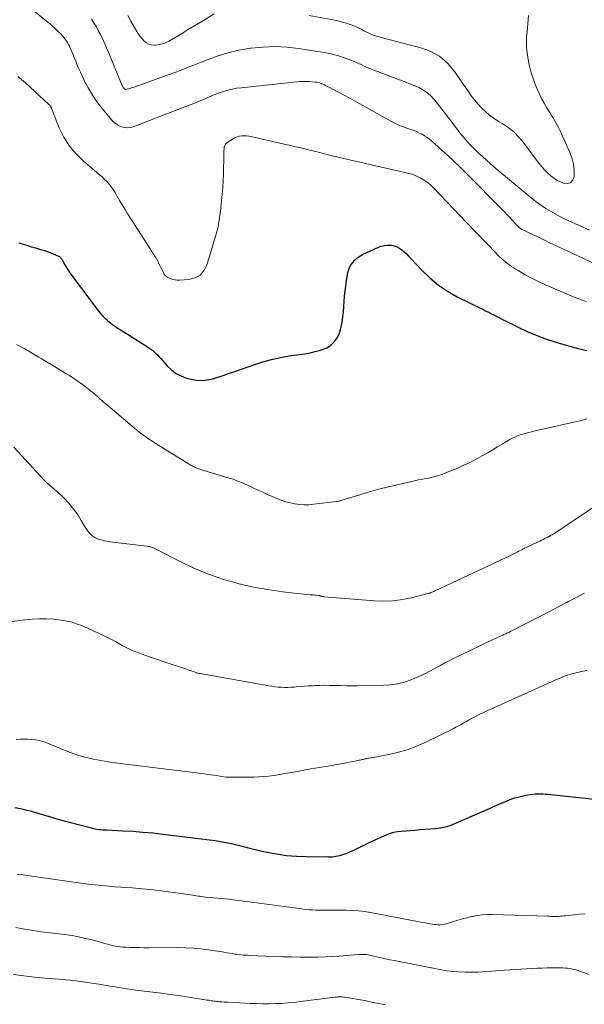
# Model space of a CAD drawing. Units: feet. Extents: x 2025000 to 2030000, y 525000 to 530000.
# Drawn here: x 2025478 to 2025577, y 525994 to 526167 of the extents above; entities that cross this region are included whole.
import ezdxf

# ---------------------------------------------------------------- set-up
doc = ezdxf.new("R2010")
doc.units = ezdxf.units.FT
doc.header["$LTSCALE"] = 100
doc.header["$MEASUREMENT"] = 0
doc.layers.add('CONTOUR INDEX', color=32, linetype='Continuous', lineweight=25)
doc.layers.add('CONTOUR INTERMEDIATE', color=40, linetype='Continuous', lineweight=15)

msp = doc.modelspace()

# ---------------------------------------------------------------- linework, layer by layer
at = {"layer": 'CONTOUR INDEX', "flags": 128}
for points, elevation in [([(2025477.7, 526128.11), (2025478.5, 526127.88), (2025479.3, 526127.65), (2025479.96, 526127.46), (2025480.42, 526127.32), (2025480.89, 526127.19), (2025481.36, 526127.05), (2025481.83, 526126.92), (2025482.3, 526126.78), (2025482.76, 526126.63), (2025483.22, 526126.46), (2025483.67, 526126.27), (2025484.61, 526125.86), (2025484.74, 526125.79), (2025484.87, 526125.71), (2025484.99, 526125.62), (2025485.1, 526125.51), (2025485.19, 526125.39), (2025485.29, 526125.27), (2025485.37, 526125.14), (2025485.45, 526125.01), (2025485.85, 526124.28), (2025486.13, 526123.79), (2025486.43, 526123.3), (2025486.74, 526122.83), (2025487.07, 526122.36), (2025491.39, 526116.58), (2025491.76, 526116.11), (2025492.14, 526115.66), (2025492.55, 526115.23), (2025492.97, 526114.82), (2025493.01, 526114.78), (2025493.43, 526114.4), (2025493.87, 526114.04), (2025494.32, 526113.7), (2025494.79, 526113.38), (2025495.26, 526113.07), (2025495.74, 526112.76), (2025496.21, 526112.45), (2025496.69, 526112.15), (2025500.57, 526109.7), (2025500.92, 526109.47), (2025501.26, 526109.22), (2025501.58, 526108.95), (2025501.9, 526108.66), (2025502.2, 526108.36), (2025502.49, 526108.06), (2025502.78, 526107.75), (2025503.06, 526107.43), (2025503.88, 526106.47), (2025504.62, 526105.75), (2025505.42, 526105.13), (2025506.32, 526104.68), (2025507.29, 526104.32), (2025508.1, 526104.11), (2025509.05, 526103.94), (2025510, 526103.88), (2025510.95, 526103.98), (2025511.89, 526104.18), (2025512.83, 526104.48), (2025513.77, 526104.78), (2025514.7, 526105.09), (2025515.64, 526105.42), (2025519.33, 526106.72), (2025520.92, 526107.22), (2025522.52, 526107.66), (2025524.14, 526107.99), (2025525.78, 526108.26), (2025527.19, 526108.45), (2025528.13, 526108.59), (2025529.07, 526108.77), (2025529.99, 526108.99), (2025530.91, 526109.24), (2025531.35, 526109.38), (2025532, 526109.65), (2025532.59, 526109.99), (2025533.1, 526110.44), (2025533.56, 526110.97), (2025533.93, 526111.58), (2025534.24, 526112.21), (2025534.45, 526112.88), (2025534.61, 526113.58), (2025534.7, 526114.14), (2025534.83, 526115.05), (2025534.94, 526115.96), (2025535.03, 526116.87), (2025535.09, 526117.79), (2025535.16, 526118.71), (2025535.25, 526119.62), (2025535.35, 526120.53), (2025535.48, 526121.44), (2025535.64, 526122.53), (2025535.77, 526123.1), (2025535.96, 526123.64), (2025536.22, 526124.15), (2025536.54, 526124.64), (2025536.93, 526125.08), (2025537.35, 526125.47), (2025537.82, 526125.8), (2025538.33, 526126.08), (2025541.1, 526127.36), (2025541.62, 526127.55), (2025542.14, 526127.68), (2025542.69, 526127.73), (2025543.24, 526127.72), (2025543.44, 526127.7), (2025543.89, 526127.62), (2025544.31, 526127.49), (2025544.7, 526127.28), (2025545.08, 526127.03), (2025545.22, 526126.92), (2025545.64, 526126.56), (2025546.05, 526126.19), (2025546.44, 526125.8), (2025546.82, 526125.4), (2025548.77, 526123.31), (2025550.18, 526121.95), (2025551.68, 526120.7), (2025553.3, 526119.62), (2025555.01, 526118.65), (2025559.47, 526116.43), (2025560, 526116.17), (2025560.52, 526115.91), (2025561.04, 526115.65), (2025561.56, 526115.38), (2025562.08, 526115.11), (2025562.6, 526114.85), (2025563.12, 526114.59), (2025563.64, 526114.33), (2025565.73, 526113.28), (2025567.32, 526112.54), (2025568.92, 526111.86), (2025570.56, 526111.25), (2025572.22, 526110.71), (2025573.36, 526110.36), (2025574.84, 526109.93), (2025576.33, 526109.52), (2025577.82, 526109.15)], 900), ([(2025477.03, 526028.62), (2025478.02, 526028.45), (2025478.99, 526028.24), (2025479.96, 526027.99), (2025480.91, 526027.71), (2025481.15, 526027.63), (2025482.23, 526027.29), (2025483.31, 526026.97), (2025484.39, 526026.66), (2025485.48, 526026.37), (2025490.56, 526025.03), (2025490.89, 526024.95), (2025491.21, 526024.89), (2025491.54, 526024.83), (2025491.88, 526024.79), (2025492.21, 526024.76), (2025492.55, 526024.73), (2025492.88, 526024.71), (2025493.22, 526024.69), (2025496.07, 526024.55), (2025497.83, 526024.45), (2025499.59, 526024.32), (2025501.35, 526024.15), (2025503.1, 526023.95), (2025512.35, 526022.8), (2025513.3, 526022.66), (2025514.25, 526022.49), (2025515.2, 526022.29), (2025516.13, 526022.05), (2025517.07, 526021.81), (2025518, 526021.57), (2025518.94, 526021.35), (2025519.88, 526021.13), (2025521.44, 526020.78), (2025523.17, 526020.45), (2025524.9, 526020.2), (2025526.65, 526020.05), (2025528.41, 526019.98), (2025532.18, 526019.95), (2025532.54, 526019.95), (2025532.9, 526019.97), (2025533.26, 526020.01), (2025533.62, 526020.06), (2025533.97, 526020.13), (2025534.32, 526020.21), (2025534.67, 526020.3), (2025535.01, 526020.41), (2025535.28, 526020.5), (2025535.75, 526020.68), (2025536.21, 526020.86), (2025536.67, 526021.07), (2025537.12, 526021.29), (2025537.47, 526021.47), (2025538.09, 526021.78), (2025538.72, 526022.09), (2025539.35, 526022.39), (2025539.99, 526022.68), (2025542.64, 526023.86), (2025543.24, 526024.09), (2025543.85, 526024.28), (2025544.48, 526024.4), (2025545.11, 526024.48), (2025547.56, 526024.67), (2025548.45, 526024.74), (2025549.35, 526024.8), (2025550.25, 526024.87), (2025551.15, 526024.94), (2025552.04, 526025.06), (2025552.91, 526025.23), (2025553.76, 526025.49), (2025554.59, 526025.81), (2025560.69, 526028.49), (2025561.39, 526028.8), (2025562.09, 526029.11), (2025562.8, 526029.42), (2025563.5, 526029.72), (2025564.21, 526030.01), (2025564.93, 526030.26), (2025565.66, 526030.47), (2025566.41, 526030.66), (2025567.44, 526030.88), (2025567.87, 526030.96), (2025568.31, 526031.02), (2025568.75, 526031.05), (2025569.19, 526031.06), (2025569.63, 526031.06), (2025570.07, 526031.04), (2025570.51, 526031.01), (2025570.95, 526030.97), (2025579.71, 526030.07)], 920)]:
    msp.add_lwpolyline(points, dxfattribs=dict(at, elevation=elevation))
at = {"layer": 'CONTOUR INTERMEDIATE', "flags": 128}
for points, elevation in [([(2025474.46, 526173.94), (2025482.63, 526167.17), (2025483.11, 526166.77), (2025483.59, 526166.36), (2025484.06, 526165.94), (2025484.53, 526165.51), (2025484.8, 526165.27), (2025485.11, 526164.95), (2025485.41, 526164.63), (2025485.69, 526164.28), (2025485.95, 526163.92), (2025486.12, 526163.68), (2025486.28, 526163.43), (2025486.44, 526163.17), (2025486.58, 526162.91), (2025486.72, 526162.64), (2025486.85, 526162.37), (2025486.97, 526162.09), (2025487.09, 526161.81), (2025487.2, 526161.53), (2025487.49, 526160.78), (2025487.76, 526160.12), (2025488.02, 526159.47), (2025488.31, 526158.82), (2025488.6, 526158.18), (2025489.27, 526156.74), (2025489.95, 526155.42), (2025490.7, 526154.13), (2025491.55, 526152.91), (2025492.46, 526151.73), (2025494.14, 526149.73), (2025494.51, 526149.35), (2025494.92, 526149.02), (2025495.37, 526148.76), (2025495.86, 526148.55), (2025496.38, 526148.44), (2025496.89, 526148.4), (2025497.4, 526148.47), (2025497.91, 526148.6), (2025507.29, 526152.2), (2025508.13, 526152.53), (2025508.97, 526152.87), (2025509.8, 526153.23), (2025510.63, 526153.59), (2025510.84, 526153.68), (2025511.56, 526154), (2025512.3, 526154.29), (2025513.04, 526154.57), (2025513.8, 526154.82), (2025514.56, 526155.04), (2025515.33, 526155.23), (2025516.1, 526155.37), (2025516.89, 526155.47), (2025527.27, 526156.54), (2025527.81, 526156.58), (2025528.35, 526156.59), (2025528.89, 526156.57), (2025529.43, 526156.53), (2025530.05, 526156.45), (2025530.28, 526156.42), (2025530.51, 526156.38), (2025530.73, 526156.32), (2025530.95, 526156.25), (2025531.16, 526156.16), (2025531.37, 526156.08), (2025531.58, 526155.98), (2025531.79, 526155.88), (2025533.93, 526154.75), (2025535.2, 526154.07), (2025536.47, 526153.38), (2025537.74, 526152.69), (2025539, 526151.99), (2025543.17, 526149.65), (2025543.93, 526149.25), (2025544.7, 526148.88), (2025545.5, 526148.56), (2025546.31, 526148.27), (2025547, 526148.04), (2025547.47, 526147.87), (2025547.93, 526147.69), (2025548.38, 526147.48), (2025548.83, 526147.26), (2025549.26, 526147.01), (2025549.67, 526146.74), (2025550.07, 526146.44), (2025550.45, 526146.12), (2025552.3, 526144.48), (2025553.39, 526143.49), (2025554.47, 526142.48), (2025555.53, 526141.46), (2025556.57, 526140.42), (2025563.08, 526133.85), (2025563.43, 526133.5), (2025563.77, 526133.14), (2025564.11, 526132.78), (2025564.44, 526132.41), (2025564.68, 526132.14), (2025564.9, 526131.91), (2025565.11, 526131.68), (2025565.33, 526131.45), (2025565.55, 526131.22), (2025565.86, 526130.89), (2025565.92, 526130.83), (2025565.99, 526130.77), (2025566.06, 526130.71), (2025566.14, 526130.66), (2025566.21, 526130.61), (2025566.29, 526130.56), (2025566.37, 526130.52), (2025566.45, 526130.48), (2025569.32, 526129.12), (2025570.83, 526128.4), (2025572.35, 526127.68), (2025573.86, 526126.96), (2025575.38, 526126.25), (2025580.24, 526123.97)], 892), ([(2025490.51, 526167.57), (2025490.96, 526166.88), (2025491.39, 526166.18), (2025491.78, 526165.45), (2025492.16, 526164.72), (2025492.52, 526163.98), (2025492.86, 526163.23), (2025493.2, 526162.47), (2025493.52, 526161.71), (2025495.84, 526156.11), (2025495.88, 526156.01), (2025495.92, 526155.92), (2025495.97, 526155.82), (2025496.02, 526155.72), (2025496.07, 526155.63), (2025496.12, 526155.53), (2025496.18, 526155.45), (2025496.25, 526155.36), (2025496.39, 526155.2), (2025496.43, 526155.17), (2025496.45, 526155.16), (2025496.52, 526155.14), (2025496.54, 526155.13), (2025496.56, 526155.13), (2025496.57, 526155.13), (2025496.59, 526155.13), (2025497.05, 526155.27), (2025497.3, 526155.34), (2025497.55, 526155.42), (2025497.79, 526155.5), (2025498.04, 526155.59), (2025504.03, 526157.72), (2025505.55, 526158.27), (2025507.06, 526158.84), (2025508.57, 526159.43), (2025510.07, 526160.04), (2025510.79, 526160.33), (2025512.66, 526161.02), (2025514.57, 526161.62), (2025516.51, 526162.06), (2025518.48, 526162.41), (2025518.68, 526162.44), (2025520.78, 526162.64), (2025522.87, 526162.72), (2025524.96, 526162.61), (2025527.04, 526162.38), (2025531.19, 526161.75), (2025532.23, 526161.56), (2025533.26, 526161.32), (2025534.27, 526161.03), (2025535.28, 526160.69), (2025536.42, 526160.27), (2025536.84, 526160.11), (2025537.26, 526159.93), (2025537.66, 526159.75), (2025538.07, 526159.55), (2025538.47, 526159.35), (2025538.88, 526159.16), (2025539.29, 526158.99), (2025539.71, 526158.82), (2025545.02, 526156.79), (2025545.82, 526156.48), (2025546.62, 526156.16), (2025547.42, 526155.83), (2025548.21, 526155.5), (2025548.97, 526155.11), (2025549.67, 526154.65), (2025550.3, 526154.1), (2025550.88, 526153.48), (2025551.06, 526153.26), (2025551.69, 526152.47), (2025552.31, 526151.68), (2025552.92, 526150.89), (2025553.53, 526150.09), (2025555.28, 526147.75), (2025555.73, 526147.17), (2025556.2, 526146.61), (2025556.69, 526146.06), (2025557.19, 526145.53), (2025557.4, 526145.31), (2025557.81, 526144.9), (2025558.23, 526144.49), (2025558.65, 526144.08), (2025559.07, 526143.68), (2025559.51, 526143.27), (2025560.16, 526142.68), (2025560.82, 526142.09), (2025561.48, 526141.51), (2025562.16, 526140.94), (2025567.61, 526136.42), (2025568.34, 526135.84), (2025569.09, 526135.27), (2025569.86, 526134.73), (2025570.64, 526134.2), (2025571.44, 526133.71), (2025572.25, 526133.24), (2025573.08, 526132.8), (2025573.93, 526132.39), (2025577.05, 526130.95), (2025578.34, 526130.38)], 888), ([(2025496.93, 526168.19), (2025497.49, 526167.17), (2025498.52, 526165.36), (2025498.8, 526164.91), (2025499.11, 526164.47), (2025499.45, 526164.06), (2025499.81, 526163.68), (2025500.22, 526163.37), (2025500.66, 526163.13), (2025501.14, 526163.02), (2025501.65, 526162.97), (2025501.83, 526162.98), (2025502.44, 526163.06), (2025503.03, 526163.19), (2025503.6, 526163.4), (2025504.15, 526163.68), (2025505.28, 526164.34), (2025506.38, 526164.99), (2025507.48, 526165.64), (2025508.58, 526166.31), (2025509.67, 526166.97), (2025512.14, 526168.48)], 884), ([(2025528.88, 526168.22), (2025533.44, 526167.36), (2025534.13, 526167.21), (2025534.8, 526167.04), (2025535.47, 526166.83), (2025536.13, 526166.61), (2025536.78, 526166.35), (2025537.42, 526166.08), (2025538.05, 526165.78), (2025538.68, 526165.46), (2025538.74, 526165.43), (2025539.4, 526165.1), (2025540.07, 526164.81), (2025540.75, 526164.57), (2025541.45, 526164.35), (2025542.27, 526164.14), (2025543.39, 526163.84), (2025544.51, 526163.55), (2025545.64, 526163.26), (2025546.76, 526162.99), (2025548.4, 526162.58), (2025550.21, 526161.91), (2025551.87, 526161.02), (2025553.29, 526159.78), (2025554.55, 526158.32), (2025556.93, 526154.84), (2025557.49, 526154.06), (2025558.07, 526153.31), (2025558.69, 526152.58), (2025559.33, 526151.88), (2025560.02, 526151.22), (2025560.73, 526150.6), (2025561.5, 526150.05), (2025562.3, 526149.54), (2025562.9, 526149.19), (2025563.98, 526148.48), (2025564.98, 526147.69), (2025565.88, 526146.78), (2025566.7, 526145.79), (2025568.97, 526142.7), (2025569.42, 526142.11), (2025569.89, 526141.55), (2025570.38, 526141), (2025570.9, 526140.48), (2025570.98, 526140.39), (2025571.48, 526139.95), (2025572.01, 526139.54), (2025572.58, 526139.19), (2025573.18, 526138.89), (2025573.73, 526138.64), (2025574.42, 526138.58), (2025574.98, 526138.71), (2025575.37, 526139.15), (2025575.63, 526139.79), (2025575.64, 526139.93), (2025575.63, 526140.96), (2025575.52, 526141.97), (2025575.27, 526142.96), (2025574.92, 526143.93), (2025573.41, 526147.32), (2025573.14, 526147.88), (2025572.87, 526148.43), (2025572.58, 526148.97), (2025572.27, 526149.51), (2025571.95, 526150.04), (2025571.63, 526150.56), (2025571.31, 526151.09), (2025570.98, 526151.62), (2025570.74, 526152), (2025570.31, 526152.73), (2025569.91, 526153.47), (2025569.54, 526154.23), (2025569.19, 526155), (2025568.85, 526155.79), (2025568.42, 526156.93), (2025568.04, 526158.08), (2025567.76, 526159.26), (2025567.53, 526160.46), (2025567.28, 526162.06), (2025567.23, 526162.47), (2025567.2, 526162.88), (2025567.19, 526163.29), (2025567.2, 526163.7), (2025567.22, 526164.11), (2025567.24, 526164.52), (2025567.28, 526164.93), (2025567.31, 526165.34), (2025567.59, 526168.17)], 884), ([(2025477.55, 526157.45), (2025478.22, 526156.9), (2025478.88, 526156.34), (2025483.04, 526152.52), (2025483.11, 526152.46), (2025483.17, 526152.39), (2025483.22, 526152.32), (2025483.28, 526152.25), (2025483.31, 526152.19), (2025483.34, 526152.14), (2025483.37, 526152.1), (2025483.39, 526152.04), (2025483.42, 526151.99), (2025483.44, 526151.94), (2025483.46, 526151.89), (2025483.48, 526151.84), (2025483.5, 526151.78), (2025484.86, 526148.4), (2025485.67, 526146.74), (2025486.63, 526145.19), (2025487.82, 526143.79), (2025489.14, 526142.5), (2025491.43, 526140.6), (2025491.89, 526140.2), (2025492.35, 526139.8), (2025492.79, 526139.38), (2025493.22, 526138.94), (2025493.63, 526138.49), (2025494.01, 526138.02), (2025494.36, 526137.52), (2025494.68, 526137.01), (2025495.01, 526136.43), (2025495.48, 526135.62), (2025495.97, 526134.81), (2025496.46, 526134.01), (2025496.96, 526133.21), (2025500.99, 526126.9), (2025501.24, 526126.5), (2025501.49, 526126.1), (2025501.73, 526125.7), (2025501.97, 526125.29), (2025502.21, 526124.88), (2025502.43, 526124.46), (2025502.65, 526124.04), (2025502.86, 526123.62), (2025503.21, 526122.9), (2025503.28, 526122.76), (2025503.36, 526122.63), (2025503.45, 526122.51), (2025503.54, 526122.4), (2025503.65, 526122.29), (2025503.76, 526122.19), (2025503.88, 526122.11), (2025504.02, 526122.05), (2025504.49, 526121.84), (2025504.87, 526121.7), (2025505.26, 526121.6), (2025505.66, 526121.56), (2025506.06, 526121.56), (2025507.7, 526121.68), (2025508.77, 526121.97), (2025509.67, 526122.46), (2025510.35, 526123.24), (2025510.86, 526124.22), (2025512.73, 526130.47), (2025512.8, 526130.75), (2025512.86, 526131.02), (2025512.91, 526131.3), (2025512.95, 526131.58), (2025512.95, 526131.59), (2025512.99, 526131.86), (2025513.02, 526132.14), (2025513.07, 526132.41), (2025513.11, 526132.68), (2025513.16, 526132.95), (2025513.2, 526133.22), (2025513.24, 526133.49), (2025513.27, 526133.76), (2025513.47, 526135.56), (2025513.59, 526136.73), (2025513.68, 526137.9), (2025513.74, 526139.07), (2025513.78, 526140.25), (2025513.85, 526143.76), (2025513.86, 526144.07), (2025513.88, 526144.37), (2025513.91, 526144.67), (2025513.95, 526144.98), (2025514.03, 526145.26), (2025514.15, 526145.51), (2025514.34, 526145.72), (2025514.56, 526145.9), (2025515.53, 526146.48), (2025515.89, 526146.67), (2025516.26, 526146.82), (2025516.65, 526146.91), (2025517.05, 526146.98), (2025517.45, 526146.99), (2025517.85, 526146.99), (2025518.26, 526146.94), (2025518.65, 526146.87), (2025528.37, 526144.63), (2025529.24, 526144.42), (2025530.1, 526144.21), (2025530.96, 526143.99), (2025531.82, 526143.76), (2025532.68, 526143.54), (2025533.55, 526143.32), (2025534.41, 526143.11), (2025535.28, 526142.91), (2025545.78, 526140.54), (2025546.47, 526140.36), (2025547.15, 526140.15), (2025547.81, 526139.89), (2025548.46, 526139.59), (2025549.08, 526139.25), (2025549.67, 526138.86), (2025550.22, 526138.41), (2025550.73, 526137.92), (2025552.03, 526136.56), (2025553.17, 526135.36), (2025554.31, 526134.16), (2025555.46, 526132.96), (2025556.6, 526131.77), (2025561.9, 526126.25), (2025562.16, 526125.99), (2025562.41, 526125.74), (2025562.67, 526125.5), (2025562.94, 526125.26), (2025563.21, 526125.03), (2025563.49, 526124.8), (2025563.77, 526124.58), (2025564.05, 526124.36), (2025564.21, 526124.25), (2025564.58, 526123.98), (2025564.96, 526123.73), (2025565.34, 526123.49), (2025565.73, 526123.25), (2025566.82, 526122.63), (2025567.76, 526122.11), (2025568.72, 526121.61), (2025569.7, 526121.14), (2025570.68, 526120.7), (2025575.2, 526118.76), (2025576.46, 526118.25), (2025577.74, 526117.78)], 896), ([(2025477.34, 526110.21), (2025478.66, 526109.5), (2025479.96, 526108.76), (2025481.26, 526108), (2025481.64, 526107.77), (2025482.74, 526107.1), (2025483.83, 526106.44), (2025484.93, 526105.78), (2025486.02, 526105.11), (2025486.55, 526104.79), (2025487.37, 526104.27), (2025488.17, 526103.73), (2025488.96, 526103.16), (2025489.73, 526102.58), (2025490.62, 526101.88), (2025490.94, 526101.62), (2025491.24, 526101.37), (2025491.55, 526101.1), (2025491.84, 526100.82), (2025492.14, 526100.55), (2025492.44, 526100.28), (2025492.74, 526100.01), (2025493.05, 526099.75), (2025498.46, 526095.2), (2025498.68, 526095.02), (2025498.9, 526094.84), (2025499.12, 526094.66), (2025499.34, 526094.49), (2025499.57, 526094.32), (2025499.8, 526094.15), (2025500.03, 526093.99), (2025500.26, 526093.83), (2025500.41, 526093.72), (2025500.72, 526093.52), (2025501.03, 526093.31), (2025501.35, 526093.11), (2025501.67, 526092.91), (2025508.06, 526088.98), (2025508.26, 526088.87), (2025508.47, 526088.75), (2025508.68, 526088.65), (2025508.89, 526088.55), (2025509.1, 526088.45), (2025509.32, 526088.37), (2025509.54, 526088.29), (2025509.76, 526088.22), (2025514.82, 526086.69), (2025515.5, 526086.47), (2025516.17, 526086.23), (2025516.84, 526085.96), (2025517.5, 526085.68), (2025517.6, 526085.64), (2025518.2, 526085.36), (2025518.8, 526085.08), (2025519.41, 526084.8), (2025520.01, 526084.52), (2025520.61, 526084.24), (2025521.22, 526083.97), (2025521.82, 526083.7), (2025522.43, 526083.43), (2025523.21, 526083.09), (2025523.98, 526082.79), (2025524.76, 526082.52), (2025525.56, 526082.32), (2025526.37, 526082.15), (2025527.19, 526082.04), (2025528.01, 526081.98), (2025528.83, 526082), (2025529.65, 526082.06), (2025533.7, 526082.55), (2025533.83, 526082.57), (2025533.95, 526082.59), (2025534.07, 526082.61), (2025534.2, 526082.64), (2025534.32, 526082.68), (2025534.44, 526082.71), (2025534.56, 526082.74), (2025534.68, 526082.78), (2025537.81, 526083.75), (2025539.51, 526084.25), (2025541.2, 526084.72), (2025542.91, 526085.16), (2025544.63, 526085.57), (2025547.69, 526086.26), (2025548.18, 526086.37), (2025548.67, 526086.46), (2025549.17, 526086.55), (2025549.66, 526086.63), (2025550.16, 526086.71), (2025550.65, 526086.82), (2025551.13, 526086.95), (2025551.61, 526087.11), (2025552.85, 526087.56), (2025553.69, 526087.88), (2025554.53, 526088.21), (2025555.36, 526088.56), (2025556.18, 526088.94), (2025556.99, 526089.33), (2025557.79, 526089.73), (2025558.59, 526090.15), (2025559.38, 526090.58), (2025559.54, 526090.67), (2025560.4, 526091.16), (2025561.26, 526091.66), (2025562.11, 526092.17), (2025562.95, 526092.69), (2025563.69, 526093.15), (2025564.27, 526093.49), (2025564.87, 526093.79), (2025565.49, 526094.05), (2025566.12, 526094.29), (2025566.77, 526094.49), (2025567.42, 526094.68), (2025568.07, 526094.85), (2025568.73, 526095), (2025576.11, 526096.64), (2025576.7, 526096.79), (2025577.28, 526096.95), (2025577.86, 526097.14)], 904), ([(2025476.82, 526092.15), (2025481.56, 526087.01), (2025482.15, 526086.4), (2025482.75, 526085.81), (2025483.38, 526085.24), (2025484.02, 526084.7), (2025484.66, 526084.15), (2025485.28, 526083.58), (2025485.87, 526082.98), (2025486.44, 526082.36), (2025486.55, 526082.24), (2025487.14, 526081.53), (2025487.7, 526080.79), (2025488.22, 526080.03), (2025488.71, 526079.24), (2025489.32, 526078.2), (2025489.53, 526077.86), (2025489.76, 526077.53), (2025490, 526077.21), (2025490.26, 526076.9), (2025490.54, 526076.62), (2025490.85, 526076.38), (2025491.19, 526076.18), (2025491.55, 526076.02), (2025491.77, 526075.95), (2025492.27, 526075.79), (2025492.77, 526075.65), (2025493.27, 526075.55), (2025493.78, 526075.47), (2025500.31, 526074.68), (2025500.48, 526074.65), (2025500.64, 526074.63), (2025500.81, 526074.59), (2025500.97, 526074.55), (2025501.14, 526074.51), (2025501.3, 526074.45), (2025501.45, 526074.39), (2025501.61, 526074.31), (2025503.62, 526073.28), (2025504.78, 526072.68), (2025505.95, 526072.1), (2025507.12, 526071.53), (2025508.3, 526070.97), (2025508.45, 526070.89), (2025509.72, 526070.33), (2025511.01, 526069.8), (2025512.31, 526069.33), (2025513.63, 526068.89), (2025513.87, 526068.82), (2025515.32, 526068.4), (2025516.78, 526068.01), (2025518.26, 526067.67), (2025519.74, 526067.37), (2025519.75, 526067.36), (2025521.25, 526067.1), (2025522.75, 526066.86), (2025524.26, 526066.66), (2025525.77, 526066.49), (2025529.11, 526066.14), (2025529.36, 526066.12), (2025529.62, 526066.09), (2025529.87, 526066.07), (2025530.13, 526066.04), (2025530.5, 526066.01), (2025530.57, 526066), (2025530.64, 526065.99), (2025530.71, 526065.97), (2025530.78, 526065.96), (2025530.85, 526065.94), (2025530.92, 526065.92), (2025530.99, 526065.9), (2025531.06, 526065.88), (2025531.11, 526065.86), (2025531.21, 526065.84), (2025531.31, 526065.82), (2025531.41, 526065.8), (2025531.5, 526065.79), (2025540.41, 526065.06), (2025542.06, 526065.01), (2025543.71, 526065.06), (2025545.34, 526065.28), (2025546.97, 526065.6), (2025549.84, 526066.32), (2025550.02, 526066.37), (2025550.2, 526066.43), (2025550.37, 526066.5), (2025550.54, 526066.57), (2025550.71, 526066.65), (2025550.88, 526066.72), (2025551.05, 526066.8), (2025551.22, 526066.88), (2025564.51, 526073.1), (2025564.86, 526073.27), (2025565.2, 526073.44), (2025565.54, 526073.61), (2025565.88, 526073.79), (2025566.4, 526074.07), (2025566.48, 526074.11), (2025566.55, 526074.15), (2025566.63, 526074.19), (2025566.7, 526074.23), (2025566.78, 526074.28), (2025566.86, 526074.31), (2025566.93, 526074.35), (2025567.01, 526074.39), (2025569.27, 526075.45), (2025569.57, 526075.59), (2025569.87, 526075.73), (2025570.16, 526075.88), (2025570.46, 526076.02), (2025570.92, 526076.25), (2025570.98, 526076.29), (2025571.05, 526076.32), (2025571.11, 526076.35), (2025571.17, 526076.38), (2025571.23, 526076.41), (2025571.29, 526076.45), (2025571.35, 526076.48), (2025571.41, 526076.51), (2025571.47, 526076.55), (2025571.56, 526076.6), (2025571.65, 526076.65), (2025571.74, 526076.7), (2025571.82, 526076.75), (2025571.89, 526076.79), (2025572.01, 526076.87), (2025572.13, 526076.94), (2025572.25, 526077.02), (2025572.37, 526077.1), (2025582.07, 526083.62)], 908), ([(2025476.49, 526061.41), (2025478.8, 526061.71), (2025480.07, 526061.83), (2025481.35, 526061.9), (2025482.62, 526061.88), (2025483.9, 526061.81), (2025484.23, 526061.78), (2025485.66, 526061.57), (2025487.06, 526061.28), (2025488.42, 526060.83), (2025489.76, 526060.3), (2025492.99, 526058.8), (2025493.59, 526058.5), (2025494.19, 526058.2), (2025494.77, 526057.87), (2025495.35, 526057.53), (2025495.93, 526057.19), (2025496.52, 526056.87), (2025497.12, 526056.58), (2025497.73, 526056.31), (2025498.36, 526056.06), (2025498.99, 526055.82), (2025499.62, 526055.59), (2025500.25, 526055.37), (2025505.13, 526053.75), (2025505.78, 526053.53), (2025506.43, 526053.3), (2025507.08, 526053.08), (2025507.73, 526052.85), (2025508.82, 526052.46), (2025508.92, 526052.43), (2025509.03, 526052.39), (2025509.13, 526052.36), (2025509.24, 526052.33), (2025509.35, 526052.3), (2025509.45, 526052.27), (2025509.56, 526052.25), (2025509.67, 526052.23), (2025521.77, 526050.09), (2025522.32, 526050), (2025522.88, 526049.92), (2025523.45, 526049.87), (2025524.01, 526049.83), (2025524.58, 526049.81), (2025525.14, 526049.81), (2025525.7, 526049.83), (2025526.27, 526049.86), (2025526.6, 526049.89), (2025527.33, 526049.95), (2025528.06, 526050), (2025528.79, 526050.05), (2025529.52, 526050.09), (2025529.82, 526050.11), (2025530.7, 526050.14), (2025531.58, 526050.17), (2025532.46, 526050.16), (2025533.34, 526050.15), (2025533.53, 526050.14), (2025534.5, 526050.11), (2025535.48, 526050.1), (2025536.46, 526050.1), (2025537.43, 526050.1), (2025541.94, 526050.17), (2025543.21, 526050.26), (2025544.47, 526050.44), (2025545.7, 526050.75), (2025546.91, 526051.16), (2025547.44, 526051.37), (2025548.36, 526051.76), (2025549.27, 526052.18), (2025550.16, 526052.64), (2025551.04, 526053.13), (2025551.91, 526053.63), (2025552.79, 526054.11), (2025553.68, 526054.57), (2025554.58, 526055.01), (2025561.43, 526058.28), (2025561.75, 526058.44), (2025562.08, 526058.59), (2025562.41, 526058.74), (2025562.74, 526058.88), (2025563.07, 526059.03), (2025563.24, 526059.1), (2025563.4, 526059.17), (2025563.56, 526059.25), (2025563.73, 526059.33), (2025563.89, 526059.4), (2025564.05, 526059.48), (2025564.21, 526059.56), (2025564.37, 526059.65), (2025569.19, 526062.12), (2025570.04, 526062.55), (2025570.89, 526062.99), (2025571.74, 526063.43), (2025572.59, 526063.87), (2025574.18, 526064.69), (2025574.23, 526064.72), (2025574.28, 526064.75), (2025574.33, 526064.78), (2025574.39, 526064.8), (2025574.44, 526064.83), (2025574.49, 526064.86), (2025574.54, 526064.88), (2025574.6, 526064.91), (2025577.44, 526066.38)], 912), ([(2025477.27, 526040.6), (2025477.95, 526040.66), (2025478.63, 526040.7), (2025479.31, 526040.69), (2025480, 526040.65), (2025480.67, 526040.57), (2025481.34, 526040.44), (2025481.99, 526040.26), (2025482.63, 526040.03), (2025482.78, 526039.97), (2025483.49, 526039.69), (2025484.2, 526039.4), (2025484.91, 526039.11), (2025485.61, 526038.82), (2025486.24, 526038.56), (2025487.27, 526038.17), (2025488.31, 526037.81), (2025489.37, 526037.52), (2025490.44, 526037.26), (2025490.86, 526037.17), (2025492.16, 526036.92), (2025493.46, 526036.69), (2025494.76, 526036.49), (2025496.07, 526036.32), (2025509.02, 526034.76), (2025509.89, 526034.65), (2025510.76, 526034.53), (2025511.63, 526034.41), (2025512.5, 526034.27), (2025514.2, 526034), (2025514.21, 526034), (2025514.23, 526034), (2025514.25, 526034), (2025514.27, 526034), (2025514.35, 526033.99), (2025514.36, 526033.99), (2025514.38, 526033.98), (2025514.4, 526033.98), (2025514.42, 526033.98), (2025517.5, 526033.96), (2025518.36, 526033.96), (2025519.21, 526033.99), (2025520.07, 526034.03), (2025520.92, 526034.1), (2025521.77, 526034.19), (2025522.62, 526034.29), (2025523.46, 526034.42), (2025524.31, 526034.56), (2025526.19, 526034.89), (2025527.7, 526035.16), (2025529.2, 526035.43), (2025530.71, 526035.69), (2025532.22, 526035.95), (2025533.82, 526036.22), (2025534.53, 526036.34), (2025535.24, 526036.47), (2025535.94, 526036.61), (2025536.65, 526036.75), (2025537.7, 526036.96), (2025537.88, 526036.99), (2025538.05, 526037.03), (2025538.23, 526037.08), (2025538.41, 526037.12), (2025538.58, 526037.17), (2025538.76, 526037.21), (2025538.94, 526037.24), (2025539.12, 526037.27), (2025539.14, 526037.28), (2025539.32, 526037.31), (2025539.51, 526037.34), (2025539.7, 526037.37), (2025539.89, 526037.41), (2025542.97, 526038), (2025544.67, 526038.4), (2025546.35, 526038.89), (2025547.98, 526039.51), (2025549.59, 526040.22), (2025554.3, 526042.53), (2025554.78, 526042.77), (2025555.24, 526043.02), (2025555.7, 526043.28), (2025556.16, 526043.54), (2025556.61, 526043.81), (2025557.07, 526044.07), (2025557.54, 526044.32), (2025558.01, 526044.57), (2025558.34, 526044.74), (2025558.99, 526045.06), (2025559.63, 526045.37), (2025560.28, 526045.67), (2025560.93, 526045.97), (2025572.9, 526051.35), (2025573.24, 526051.5), (2025573.59, 526051.64), (2025573.94, 526051.78), (2025574.29, 526051.91), (2025574.64, 526052.03), (2025575, 526052.15), (2025575.36, 526052.25), (2025575.72, 526052.34), (2025576.42, 526052.5), (2025577.14, 526052.65), (2025577.86, 526052.8)], 916), ([(2025477.46, 526016.92), (2025478.45, 526016.76), (2025481.25, 526016.36), (2025482.9, 526016.12), (2025484.55, 526015.89), (2025486.2, 526015.66), (2025487.85, 526015.44), (2025489.97, 526015.16), (2025490.56, 526015.09), (2025491.16, 526015.01), (2025491.75, 526014.95), (2025492.34, 526014.88), (2025492.94, 526014.82), (2025493.53, 526014.77), (2025494.13, 526014.72), (2025494.72, 526014.67), (2025497.72, 526014.46), (2025499.55, 526014.31), (2025501.38, 526014.13), (2025503.2, 526013.91), (2025505.02, 526013.67), (2025508, 526013.23), (2025508.33, 526013.18), (2025508.66, 526013.13), (2025508.98, 526013.08), (2025509.31, 526013.03), (2025509.64, 526012.99), (2025509.97, 526012.94), (2025510.3, 526012.91), (2025510.63, 526012.87), (2025512.75, 526012.67), (2025514.14, 526012.54), (2025515.53, 526012.39), (2025516.92, 526012.22), (2025518.3, 526012.04), (2025526.26, 526010.96), (2025526.79, 526010.89), (2025527.33, 526010.82), (2025527.87, 526010.75), (2025528.41, 526010.69), (2025528.95, 526010.63), (2025529.48, 526010.59), (2025530.03, 526010.57), (2025530.57, 526010.56), (2025531.36, 526010.57), (2025532.29, 526010.57), (2025533.23, 526010.57), (2025534.17, 526010.57), (2025535.1, 526010.56), (2025535.41, 526010.56), (2025536.5, 526010.52), (2025537.58, 526010.44), (2025538.66, 526010.3), (2025539.73, 526010.13), (2025548, 526008.55), (2025548.55, 526008.45), (2025549.1, 526008.35), (2025549.64, 526008.25), (2025550.19, 526008.15), (2025550.57, 526008.08), (2025550.93, 526008.03), (2025551.29, 526008), (2025551.66, 526007.99), (2025552.02, 526007.99), (2025552.38, 526008.02), (2025552.74, 526008.07), (2025553.09, 526008.15), (2025553.44, 526008.25), (2025554.33, 526008.53), (2025555.12, 526008.77), (2025555.92, 526009.01), (2025556.72, 526009.22), (2025557.52, 526009.42), (2025557.67, 526009.45), (2025558.56, 526009.62), (2025559.45, 526009.75), (2025560.34, 526009.8), (2025561.25, 526009.8), (2025571, 526009.47), (2025571.23, 526009.47), (2025571.46, 526009.46), (2025571.69, 526009.45), (2025571.92, 526009.44), (2025572.14, 526009.43), (2025572.37, 526009.43), (2025572.6, 526009.44), (2025572.83, 526009.45), (2025572.94, 526009.46), (2025573.23, 526009.49), (2025573.51, 526009.51), (2025573.8, 526009.54), (2025574.08, 526009.57), (2025575.54, 526009.73), (2025576.55, 526009.82), (2025577.56, 526009.88)], 924), ([(2025477.22, 526007.49), (2025478.71, 526007.22), (2025480.2, 526006.98), (2025481.7, 526006.76), (2025483.2, 526006.57), (2025485.77, 526006.26), (2025487.13, 526006.06), (2025488.48, 526005.82), (2025489.81, 526005.52), (2025491.14, 526005.18), (2025492.89, 526004.68), (2025493.34, 526004.56), (2025493.79, 526004.44), (2025494.24, 526004.33), (2025494.69, 526004.23), (2025495.14, 526004.14), (2025495.6, 526004.08), (2025496.06, 526004.03), (2025496.52, 526004.01), (2025497.28, 526003.99), (2025498.13, 526003.97), (2025498.97, 526003.95), (2025499.82, 526003.94), (2025500.66, 526003.94), (2025505.75, 526003.95), (2025507.12, 526003.92), (2025508.47, 526003.85), (2025509.83, 526003.72), (2025511.18, 526003.56), (2025512.77, 526003.32), (2025513.33, 526003.24), (2025513.88, 526003.15), (2025514.44, 526003.05), (2025514.99, 526002.95), (2025515.35, 526002.89), (2025515.72, 526002.82), (2025516.1, 526002.77), (2025516.48, 526002.72), (2025516.86, 526002.68), (2025517.25, 526002.65), (2025517.63, 526002.62), (2025518.01, 526002.6), (2025518.39, 526002.58), (2025521.22, 526002.46), (2025522.76, 526002.4), (2025524.29, 526002.35), (2025525.83, 526002.32), (2025527.37, 526002.29), (2025527.88, 526002.28), (2025529.16, 526002.27), (2025530.44, 526002.29), (2025531.72, 526002.33), (2025533, 526002.39), (2025534.21, 526002.47), (2025534.88, 526002.51), (2025535.56, 526002.56), (2025536.23, 526002.61), (2025536.9, 526002.67), (2025537.72, 526002.74), (2025537.98, 526002.76), (2025538.25, 526002.76), (2025538.51, 526002.76), (2025538.77, 526002.74), (2025539.03, 526002.72), (2025539.29, 526002.68), (2025539.54, 526002.64), (2025539.8, 526002.58), (2025540.82, 526002.33), (2025541.59, 526002.15), (2025542.36, 526001.98), (2025543.13, 526001.82), (2025543.91, 526001.66), (2025551.91, 526000.08), (2025553.03, 525999.89), (2025554.15, 525999.74), (2025555.28, 525999.66), (2025556.42, 525999.61), (2025557.14, 525999.6), (2025557.92, 525999.61), (2025558.69, 525999.63), (2025559.47, 525999.68), (2025560.24, 525999.74), (2025561.02, 525999.82), (2025561.79, 525999.88), (2025562.57, 525999.94), (2025563.34, 525999.99), (2025569.09, 526000.31), (2025569.99, 526000.36), (2025570.88, 526000.38), (2025571.78, 526000.39), (2025572.68, 526000.39), (2025573.62, 526000.37), (2025574.05, 526000.35), (2025574.46, 526000.32), (2025574.88, 526000.25), (2025575.3, 526000.17), (2025575.71, 526000.07), (2025576.11, 525999.95), (2025576.52, 525999.82), (2025576.92, 525999.68), (2025578.24, 525999.19)], 928), ([(2025476.75, 525999.24), (2025478.62, 525998.97), (2025480.51, 525998.76), (2025482.39, 525998.59), (2025484.86, 525998.4), (2025486.1, 525998.29), (2025487.34, 525998.16), (2025488.57, 525998.01), (2025489.8, 525997.83), (2025491.03, 525997.63), (2025492.26, 525997.44), (2025493.48, 525997.24), (2025494.71, 525997.04), (2025495.32, 525996.94), (2025496.82, 525996.7), (2025498.32, 525996.47), (2025499.83, 525996.27), (2025501.34, 525996.09), (2025502.85, 525995.9), (2025504.35, 525995.71), (2025505.86, 525995.49), (2025507.36, 525995.27), (2025510.91, 525994.71), (2025511.15, 525994.67), (2025511.39, 525994.63), (2025511.64, 525994.6), (2025511.88, 525994.56), (2025512.13, 525994.53), (2025512.37, 525994.5), (2025512.62, 525994.47), (2025512.86, 525994.45), (2025513.12, 525994.42), (2025513.5, 525994.39), (2025513.87, 525994.37), (2025514.25, 525994.34), (2025514.63, 525994.32), (2025518.5, 525994.12), (2025519.62, 525994.08), (2025520.73, 525994.05), (2025521.84, 525994.05), (2025522.96, 525994.08), (2025524.07, 525994.13), (2025525.18, 525994.2), (2025526.29, 525994.31), (2025527.4, 525994.43), (2025533.49, 525995.22), (2025533.71, 525995.24), (2025533.92, 525995.26), (2025534.14, 525995.28), (2025534.35, 525995.28), (2025534.57, 525995.28), (2025534.78, 525995.27), (2025535, 525995.25), (2025535.21, 525995.22), (2025538.64, 525994.61), (2025540.52, 525994.25), (2025542.38, 525993.86)], 932)]:
    msp.add_lwpolyline(points, dxfattribs=dict(at, elevation=elevation))

doc.saveas('drawing.dxf')
